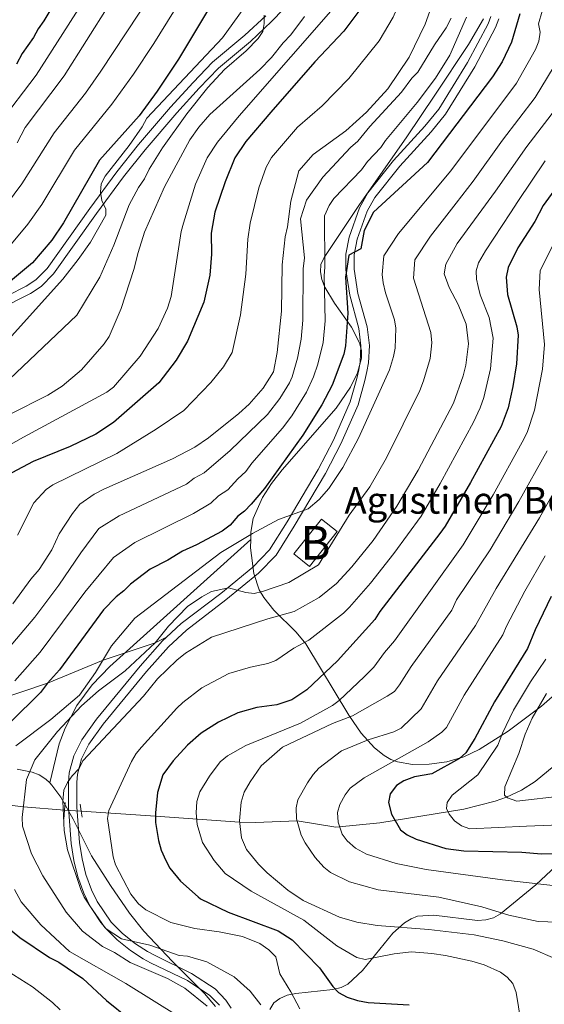
# Model space of a CAD drawing. Extents: x 606650 to 613492, y 785000 to 789737.
# Drawn here: x 607151 to 607308, y 787814 to 788109 of the extents above; entities that cross this region are included whole.
import ezdxf
from ezdxf.enums import TextEntityAlignment as Align

# ---------------------------------------------------------------- set-up
doc = ezdxf.new("R2010")
doc.units = 0
doc.header["$MEASUREMENT"] = 0
for name, pattern in [('DGN Style 2', [85.33712, 51.202272, -34.134848]), ('DGN Style 3', [119.471968, 85.33712, -34.134848]), ('DGN Style 5', [59.735984, 25.601136, -34.134848])]:
    doc.linetypes.add(name, pattern=pattern)
for name, color, linetype in [('Nivel 11', 7, 'Continuous'), ('Nivel 15', 7, 'Continuous'), ('Nivel 21', 7, 'Continuous'), ('Nivel 22', 7, 'Continuous'), ('Nivel 35', 7, 'Continuous'), ('Nivel 4', 7, 'Continuous'), ('Nivel 44', 7, 'Continuous'), ('Nivel 48', 7, 'Continuous'), ('Nivel 5', 7, 'Continuous'), ('Nivel 52', 7, 'Continuous'), ('Nivel 57', 7, 'Continuous')]:
    doc.layers.add(name, color=color, linetype=linetype)
doc.styles.add('Style-arial', font='arial.shx', dxfattribs={"bigfont": 'arialbig.shx'})
doc.styles.add('Style-arialn', font='arialn.shx', dxfattribs={"bigfont": 'arialnbig.shx'})

msp = doc.modelspace()

# ---------------------------------------------------------------- linework, layer by layer
at = {"layer": 'Nivel 11', "color": 142, "linetype": 'DGN Style 3', "lineweight": 13}
for points in [[(607169.6950000001, 787872.061, 182.205), (607191.848, 787870.5819999999, 175), (607216.946, 787868.8, 165), (607221.696, 787868.7409999999, 163.459), (607234.159, 787869.2039999999, 160), (607245.663, 787867.311, 155.407), (607258.7990000001, 787868.584, 151.415), (607283.952, 787872.736, 143.586), (607293.2820000001, 787875.125, 140.93), (607296.7, 787876.2860000001, 140), (607301.1359999999, 787878.331, 138.773), (607305.226, 787880.9610000001, 137.574), (607310.868, 787885.652, 135.777)], [(607164.6799999999, 787872.385, 185.274), (607152.4140000001, 787873.3670000001, 190), (607137.3729999999, 787875.29, 195)]]:
    msp.add_polyline3d(points, dxfattribs=at)
at = {"layer": 'Nivel 15', "color": 33, "linetype": 'Continuous', "lineweight": 0, "extrusion": (0.0756970304408904, -0.06005292886119006, 0.9953208554620081), "elevation": -1160.82879642061, "flags": 128}
msp.add_lwpolyline([(994685.7276032402, 13954.64753132034), (994698.9760898328, 13954.64753132034), (994698.9765836252, 13948.61389744363), (994685.7280970323, 13948.61389744375), (994685.7276032402, 13954.64753132034)], dxfattribs=at)
at = {"layer": 'Nivel 21', "color": 1, "linetype": 'DGN Style 2', "lineweight": 0, "extrusion": (-0.005404802239190424, -0.05638523417101361, 0.9983944578573317), "elevation": -47521.21805751145, "flags": 128}
msp.add_lwpolyline([(529217.5237234109, 840872.3704631901), (529217.5237234107, 840870.0401061359)], dxfattribs=at)
at = {"layer": 'Nivel 21', "color": 1, "linetype": 'DGN Style 2', "lineweight": 0, "extrusion": (-0.005333365452067784, -0.0558654466808034, 0.9984240617493696), "elevation": -47068.3124756238, "flags": 128}
msp.add_lwpolyline([(529540.3556382239, 840692.2526352578), (529540.3556382239, 840689.5441269968)], dxfattribs=at)
at = {"layer": 'Nivel 21', "color": 1, "linetype": 'DGN Style 2', "lineweight": 0, "elevation": 184.332, "flags": 128}
for points in [[(607169.355, 787874.213), (607169.6950000001, 787872.061)], [(607169.6950000001, 787872.061), (607169.969, 787870.3319999999)]]:
    msp.add_lwpolyline(points, dxfattribs=at)
at = {"layer": 'Nivel 21', "color": 19, "linetype": 'Continuous', "lineweight": 0}
for points in [[(607224.763, 788109.855, 239.194), (607218.5220000001, 788104.0290000001, 239.363), (607208.908, 788095.9920000001, 239.595), (607203.0490000001, 788089.916, 239.82), (607196.3559999999, 788082.469, 240.459), (607186.815, 788071.342, 242.252), (607180.267, 788063.1740000001, 243.562), (607172.196, 788052.2, 245.095), (607159.5, 788034.2690000001, 247.051), (607156.1499999999, 788030.9010000001, 247.549), (607153.2180000001, 788028.9850000001, 247.97), (607142.1880000001, 788023.459, 249.603)], [(607214.435, 787813.2479999999, 188.585), (607212.8910000001, 787815.6440000001, 188.444), (607209.659, 787818.973, 188.194), (607202.6359999999, 787823.6170000001, 187.671), (607191.5260000001, 787829.0349999999, 185.347), (607189.408, 787830.1670000001, 185.015), (607185.8489999999, 787832.4809999999, 184.889), (607182.0320000001, 787835.523, 184.889), (607178.6440000001, 787838.9369999999, 184.889), (607174.423, 787845.0630000001, 184.889), (607172.75, 787848.5719999999, 184.889), (607171.084, 787853.185, 184.889), (607169.9199999999, 787857.8840000001, 184.889), (607169.185, 787862.703, 184.889), (607168.3870000001, 787873.3049999999, 184.889), (607168.3489999999, 787880.7010000001, 184.889), (607168.5800000001, 787883.142, 184.949), (607169.774, 787887.774, 185.274), (607171.9720000001, 787892.1130000001, 185.6), (607176.247, 787898.1059999999, 185.911), (607189.152, 787913.8430000001, 186.567), (607195.7420000001, 787921.227, 186.874), (607201.0989999999, 787926.23, 187.463), (607212.8929999999, 787935.2339999999, 189.512), (607222.5660000001, 787943.2, 191.262), (607227.9010000001, 787948.618, 192.344), (607233.2550000001, 787957.253, 193.928), (607242.594, 787973.007, 195.266), (607247.243, 787981.9040000001, 196.105), (607252.335, 787993.557, 197.277), (607254.4070000001, 788000.8030000001, 198.439), (607254.993, 788003.5449999999, 198.777), (607255.4169999999, 788006.125, 198.722), (607255.71, 788011.2779999999, 198.4), (607255.0349999999, 788016.8740000001, 199.467), (607252.3130000001, 788026.8360000001, 199.823), (607251.139, 788034.104, 199.796), (607251.1669999999, 788038.3559999999, 199.883), (607252.0830000001, 788043.0279999999, 200.152), (607255.0800000001, 788051.3829999999, 201.02), (607257.378, 788055.52, 201.601), (607264.825, 788064.908, 201.956), (607274.217, 788075.182, 201.928), (607278.47, 788080.453, 201.98), (607287.1980000001, 788094.6070000001, 202.328), (607293.4299999999, 788106.3700000001, 202.328), (607294.3929999999, 788108.9180000001, 202.469)]]:
    msp.add_polyline3d(points, dxfattribs=at)
at = {"layer": 'Nivel 21', "color": 19, "linetype": 'DGN Style 3', "lineweight": 0}
for points in [[(607230.0460000001, 788111.8049999999, 239.09), (607226.5260000001, 788108.0800000001, 239.194), (607220.1769999999, 788102.1540000001, 239.363), (607210.615, 788094.159, 239.595), (607204.878, 788088.213, 239.82), (607198.2350000001, 788080.8200000001, 240.459), (607188.74, 788069.747, 242.252), (607182.25, 788061.6510000001, 243.562), (607174.223, 788050.737, 245.095), (607161.419, 788032.6540000001, 247.051), (607157.737, 788028.952, 247.549), (607154.4650000001, 788026.814, 247.97), (607143.3430000001, 788021.2420000001, 249.603)], [(607195.1410000001, 787924.0860000001, 187.001), (607199.4839999999, 787928.1410000001, 187.463), (607211.3400000001, 787937.193, 189.512), (607220.8770000001, 787945.047, 191.262), (607225.9240000001, 787950.173, 192.344), (607231.118, 787958.55, 193.928), (607240.409, 787974.2239999999, 195.266), (607244.9880000001, 787982.9850000001, 196.105), (607249.9780000001, 787994.4040000001, 197.277), (607251.98, 788001.408, 198.439), (607252.5360000001, 788004.01, 198.777), (607252.9280000001, 788006.3999999999, 198.722), (607253.2010000001, 788011.199, 198.4), (607252.575, 788016.3929999999, 199.467), (607249.8659999999, 788026.3049999999, 199.823), (607248.638, 788033.9110000001, 199.796), (607248.6680000001, 788038.6070000001, 199.883), (607249.666, 788043.6950000001, 200.152), (607252.7949999999, 788052.4180000001, 201.02), (607255.2930000001, 788056.913, 201.601), (607262.9199999999, 788066.531, 201.956), (607272.3200000001, 788076.811, 201.928), (607276.425, 788081.8999999999, 201.98), (607285.027, 788095.8500000001, 202.328), (607291.1470000001, 788107.4010000001, 202.328), (607291.9720000001, 788109.585, 202.469)], [(607011.7, 787897.2760000001, 238.488), (607023.702, 787896.1640000001, 235), (607039.5930000001, 787892.47, 230), (607057.568, 787889.5050000001, 225), (607070.9569999999, 787887.4410000001, 220), (607086.5009999999, 787888.9809999999, 218.543), (607103.04, 787894.557, 215), (607119.5220000001, 787897.2579999999, 210), (607143.659, 787905.003, 205), (607159.564, 787910.3430000001, 200), (607176.183, 787917.273, 195), (607191.7069999999, 787922.425, 190), (607195.1410000001, 787924.0860000001, 187.001)], [(607210.9240000001, 787814.081, 188.444), (607208.054, 787817.038, 188.194), (607201.3929999999, 787821.442, 187.671), (607190.389, 787826.808, 185.347), (607188.135, 787828.0120000001, 185.015), (607184.3859999999, 787830.45, 184.889), (607180.3589999999, 787833.658, 184.889), (607176.713, 787837.334, 184.889), (607172.2520000001, 787843.808, 184.889), (607170.4410000001, 787847.6070000001, 184.889), (607168.689, 787852.4580000001, 184.889), (607167.4650000001, 787857.3929999999, 184.889), (607166.7, 787862.4199999999, 184.889), (607165.888, 787873.2039999999, 184.889), (607165.848, 787880.8119999999, 184.889), (607166.1089999999, 787883.575, 184.949), (607167.4210000001, 787888.6610000001, 185.274), (607169.827, 787893.412, 185.6), (607174.26, 787899.6270000001, 185.911), (607187.253, 787915.4680000001, 186.567), (607193.953, 787922.976, 186.874), (607195.1410000001, 787924.0860000001, 187.001)]]:
    msp.add_polyline3d(points, dxfattribs=at)
at = {"layer": 'Nivel 22', "color": 142, "linetype": 'DGN Style 5', "lineweight": 0, "extrusion": (0.520104578241945, -0.03360197075780463, 0.8534413484551591), "elevation": 289473.1854655474, "flags": 128}
msp.add_lwpolyline([(825378.2229085048, -473653.820903382), (825378.2229085048, -473659.7093634524)], dxfattribs=at)
at = {"layer": 'Nivel 35', "color": 92, "linetype": 'DGN Style 3', "lineweight": 0}
for points in [[(607289.8030000001, 788108.9439999999, 208.715), (607285.3300000001, 788101.2620000001, 207.52), (607275.2490000001, 788086.085, 204.975), (607266.889, 788073.6910000001, 203.604), (607259.74, 788063.3929999999, 203.075), (607252.587, 788053.0889999999, 202.948), (607242.199, 788037.5760000001, 203.197), (607241.2679999999, 788035.453, 203.346), (607241.0800000001, 788033.256, 203.672), (607241.5120000001, 788030.996, 204.137), (607242.4439999999, 788028.685, 204.706), (607245.3230000001, 788023.9569999999, 206.009), (607250.358, 788016.7720000001, 207.839), (607252.7790000001, 788012.057, 208.554), (607253.3459999999, 788009.756, 208.653), (607253.3230000001, 788007.517, 208.531), (607252.131, 788003.135, 208.015), (607250.101, 787998.844, 207.448), (607245.8489999999, 787992.5430000001, 206.514), (607229.6939999999, 787974.1130000001, 203.245), (607226.486, 787970.0109999999, 202.454), (607223.781, 787965.872, 201.648), (607221.0320000001, 787959.56, 200.424), (607220.327, 787955.453, 199.641), (607220.2949999999, 787953.2760000001, 199.292)], [(607220.2949999999, 787953.2760000001, 199.292), (607178.1950000001, 787915.2990000001, 201.079), (607172.9240000001, 787909.855, 201.22), (607168.396, 787903.675, 201.22), (607164.838, 787896.925, 201.149), (607163.1170000001, 787892.19, 201.096), (607160.246, 787880.5530000001, 201.007)], [(607220.2949999999, 787953.2760000001, 199.292), (607220.26, 787950.764, 198.911), (607221.199, 787943.1270000001, 197.83), (607222.851, 787938.287, 196.816), (607224.1780000001, 787935.952, 196.085), (607227.23, 787932.182, 194.463), (607233.879, 787925.5830000001, 190.837), (607236.74, 787922.064, 189.04), (607249.6030000001, 787900.7749999999, 180.084), (607250.8389999999, 787898.8870000001, 179.021), (607253.315, 787895.429, 176.063), (607257.223, 787891.0660000001, 170.864), (607260.1030000001, 787888.7320000001, 167.915), (607262.1370000001, 787887.578, 166.51), (607264.075, 787886.878, 165.426), (607268.564, 787886.095, 163.393), (607273.588, 787886.1030000001, 161.54), (607278.811, 787886.8640000001, 159.869), (607283.896, 787888.337, 158.38), (607288.5079999999, 787890.483, 157.075), (607297.149, 787896.0120000001, 155.202), (607307.0719999999, 787903.432, 153.841), (607312.716, 787908.3260000001, 152.835)], [(607160.246, 787880.5530000001, 201.007), (607159.1130000001, 787881.6499999999, 201.572), (607157.1499999999, 787882.9140000001, 202.605), (607155.05, 787883.787, 203.728), (607150.565, 787884.692, 206.047)], [(607209.7409999999, 787813.76, 196.277), (607206.503, 787817.591, 196.248), (607196.9110000001, 787827.118, 196.412), (607188.3740000001, 787836.19, 197.368), (607184.084, 787841.615, 197.599), (607178.4510000001, 787849.8900000001, 197.484), (607172.754, 787858.746, 197.536), (607167.256, 787869.7450000001, 198.224), (607163.6159999999, 787876.27, 199.464), (607160.906, 787879.915, 200.679), (607160.246, 787880.5530000001, 201.007)], [(607316.25, 787860.273, 163.743), (607305.3840000001, 787850.111, 165.763), (607294.845, 787841.402, 167.611)], [(607294.845, 787841.402, 167.611), (607292.7690000001, 787840.213, 167.999), (607290.487, 787839.588, 168.406), (607288.0430000001, 787839.409, 168.834), (607274.9410000001, 787841.051, 171.282), (607270.1130000001, 787840.682, 172.413), (607268.196, 787839.932, 172.944), (607266.2180000001, 787838.7050000001, 173.631), (607262.7080000001, 787835.6200000001, 175.394), (607253.709, 787824.487, 181.621), (607249.288, 787820.442, 183.611), (607247.246, 787819.4299999999, 184.148), (607244.824, 787818.7960000001, 184.68), (607233.7110000001, 787817.6170000001, 186.786), (607231.169, 787817.057, 187.312), (607228.9569999999, 787816.149, 187.839), (607227.1950000001, 787814.7720000001, 188.368), (607226.0020000001, 787812.8060000001, 188.902)]]:
    msp.add_polyline3d(points, dxfattribs=at)
at = {"layer": 'Nivel 4', "color": 25, "linetype": 'Continuous', "lineweight": 30, "flags": 128}
for points, elevation in [([(607163.656, 788117.1200000001), (607158.5460000001, 788108.3030000001), (607156.834, 788105.946), (607155.4169999999, 788103.3030000001), (607151.9920000001, 788098.5900000001), (607150.2930000001, 788095.3600000001)], 275), ([(607209.784, 788115.3770000001), (607198.7110000001, 788096.896), (607192.3, 788087.331), (607186.95, 788079.967), (607175.1340000001, 788066.6780000001), (607164.361, 788047.9469999999), (607160.929, 788042.794), (607155.0930000001, 788036.0190000001), (607141.7890000001, 788024.8970000001)], 250), ([(607254.0590000001, 788113.226), (607248.0619999999, 788105.2690000001), (607239.4610000001, 788096.108), (607226.288, 788081.0519999999), (607218.8470000001, 788072.199), (607215.5360000001, 788067.416), (607212.6200000001, 788060.1610000001), (607209.5530000001, 788051.0830000001), (607208.4880000001, 788044.842), (607208.578, 788038.5420000001), (607208.111, 788032.2609999999), (607206.264, 788024.1880000001), (607201.449, 788012.5959999999), (607197.986, 788006.919), (607192.841, 788000.142), (607179.3319999999, 787988.283), (607174.0719999999, 787984.814), (607166.331, 787981.095), (607155.3300000001, 787976.558), (607148.97, 787973.2579999999)], 225), ([(607300.648, 788110.413), (607298.139, 788101.9180000001), (607295.3300000001, 788096.058), (607292.5260000001, 788091.622), (607273.0530000001, 788066.013), (607256.9140000001, 788051.131), (607254.1429999999, 788045.618), (607253.2080000001, 788040.1710000001), (607249.5930000001, 788038.2660000001), (607248.551, 788031.685), (607249.2960000001, 788020.9040000001), (607248.5460000001, 788011.158), (607248.0519999999, 788008.7069999999), (607244.645, 787999.446), (607241.5290000001, 787993.5719999999), (607235.841, 787984.4550000001), (607224.429, 787968.551), (607220.422, 787963.8289999999), (607218.4140000001, 787961.7590000001), (607216.3970000001, 787960.2720000001), (607214.1059999999, 787957.6159999999), (607211.8030000001, 787955.8330000001), (607204.098, 787951.675), (607199.95, 787949.827), (607195.4809999999, 787947.078), (607190.2509999999, 787944.4210000001), (607184.3670000001, 787939.9780000001), (607182.3589999999, 787937.908), (607180.0560000001, 787936.125), (607176.325, 787932.2339999999), (607163.1980000001, 787914.3119999999), (607159.564, 787910.3430000001), (607157.4739999999, 787907.5249999999), (607148.577, 787898.6510000001)], 200), ([(607310.7930000001, 788057.503), (607307.655, 788053.085), (607305.104, 788048.3859999999), (607300.0079999999, 788040.425), (607297.156, 788034.5730000001), (607296.618, 788031.652), (607296.9199999999, 788026.544), (607299.7550000001, 788016.842), (607300.1410000001, 788014.3559999999), (607299.632, 788005.77), (607298.568, 787999.0530000001), (607297.209, 787992.6229999999), (607295.1170000001, 787987.1000000001), (607285.8929999999, 787970.3119999999), (607278.3659999999, 787957.2920000001), (607276.7649999999, 787955.058), (607258.801, 787931.7390000001), (607257.3800000001, 787929.3870000001), (607246.206, 787916.9820000001), (607237.014, 787908.3940000001), (607232.5120000001, 787905.3500000001), (607228.051, 787903.889), (607222.1059999999, 787903.0700000001), (607216.385, 787901.486), (607210.6510000001, 787898.673), (607205.4569999999, 787895.3900000001), (607201.432, 787891.8330000001), (607197.1340000001, 787887.1070000001), (607193.993, 787882.986), (607192.4680000001, 787877.645)], 175), ([(607310.03, 787936.25), (607305.19, 787926.294), (607302.9439999999, 787920.7250000001), (607293.125, 787904.7690000001), (607287.236, 787893.774), (607284.48, 787889.565), (607282.6780000001, 787887.8160000001), (607274.378, 787883.2949999999), (607269.149, 787882.342), (607265.963, 787881.128), (607263.851, 787879.8019999999), (607261.942, 787877.28), (607261.3999999999, 787874.6499999999)], 150), ([(607192.4680000001, 787877.645), (607191.8330000001, 787871.587), (607191.8770000001, 787868.6740000001), (607192.723, 787863.3189999999), (607193.5590000001, 787860.4680000001), (607194.962, 787857.3589999999), (607196.162, 787855.047), (607199.291, 787851.1440000001), (607204.547, 787846.5009999999), (607205.3319999999, 787845.8630000001), (607213.5490000001, 787841.909), (607228.4909999999, 787836.3090000001), (607232.7010000001, 787833.6059999999), (607240.8289999999, 787825.321), (607244.7660000001, 787819.658), (607246.514, 787817.8740000001), (607249.061, 787816.5079999999), (607252.148, 787815.467), (607255.3260000001, 787814.8659999999), (607267.5719999999, 787814.1769999999)], 175), ([(607261.3999999999, 787874.6499999999), (607262.3260000001, 787871.1680000001), (607265.0179999999, 787866.548), (607267.0079999999, 787865.033), (607269.7220000001, 787863.706), (607278.504, 787860.925), (607283.919, 787860.1939999999), (607301.244, 787859.8130000001), (607307.078, 787859.3189999999), (607335.038, 787859.7420000001)], 150), ([(607146.733, 787838.1529999999), (607151.2990000001, 787834.31), (607160.162, 787828.385), (607162.976, 787826.9720000001)], 200), ([(607162.976, 787826.9720000001), (607170.129, 787822.068), (607177.22, 787815.4750000001), (607183.8659999999, 787810.169)], 200)]:
    msp.add_lwpolyline(points, dxfattribs=dict(at, elevation=elevation))
at = {"layer": 'Nivel 5', "color": 25, "linetype": 'Continuous', "lineweight": 0, "flags": 128}
for points, elevation in [([(607269.1529999999, 788127.307), (607267.388, 788120.0279999999), (607262.7960000001, 788109.4369999999), (607258.6200000001, 788102.325), (607249.598, 788091.075), (607241.6070000001, 788082.926), (607234.2749999999, 788076.5700000001), (607226.497, 788067.4750000001), (607224.8870000001, 788064.6130000001), (607222.744, 788058.3530000001), (607220.115, 788047.7990000001), (607219.3999999999, 788043.078), (607218.858, 788032.584), (607217.264, 788020.479), (607214.75, 788009.175), (607212.115, 788004.923), (607208.338, 788000.216), (607200.267, 787991.8970000001), (607192.0630000001, 787986.2779999999), (607180.263, 787979.0150000001), (607161.199, 787969.6499999999), (607159.1470000001, 787968.229), (607155.5430000001, 787964.2280000001), (607150.642, 787954.54)], 220), ([(607194.521, 788122.196), (607175.5009999999, 788093.2280000001), (607170.905, 788086.648), (607161.5519999999, 788074.8130000001), (607151.9410000001, 788059.5689999999), (607142.6570000001, 788047.2409999999)], 260), ([(607145.0220000001, 788077.5660000001), (607156.2390000001, 788092.0719999999), (607176.0590000001, 788123.1440000001)], 270), ([(607203.0730000001, 788120.611), (607191.344, 788101.551), (607185.283, 788092.361), (607178.854, 788083.3570000001), (607167.648, 788069.706), (607157.871, 788053.402), (607153.7110000001, 788047.5179999999), (607148.875, 788041.6300000001)], 255), ([(607276.0930000001, 788117.6810000001), (607272.338, 788107.3200000001), (607267.5730000001, 788097.5020000001), (607261.2479999999, 788087.96), (607254.882, 788080.966), (607248.693, 788075.389), (607238.9680000001, 788068.3230000001), (607234.6710000001, 788063.524), (607232.26, 788054.3840000001), (607231.283, 788046.7220000001), (607230.5989999999, 788043.798), (607229.6340000001, 788035.408), (607229.479, 788021.568), (607228.21, 788009.1680000001), (607227.0719999999, 788003.399), (607224.0009999999, 787998.544), (607219.781, 787993.773), (607216.74, 787990.996), (607207.6939999999, 787983.6529999999), (607203.5660000001, 787980.875), (607196.923, 787977.3630000001), (607176.3899999999, 787968.327), (607173.5, 787966.8260000001), (607169.288, 787963.895), (607167.014, 787961.0660000001), (607163.118, 787955.0160000001), (607160.8759999999, 787950.2509999999), (607157.088, 787944.365), (607154.584, 787941.4140000001), (607149.233, 787934.05)], 215), ([(607219.8400000001, 788114.264), (607211.8829999999, 788103.189), (607189.304, 788079.1769999999), (607187.8870000001, 788076.6070000001), (607183.9650000001, 788071.085), (607176.821, 788061.8729999999), (607175.615, 788059.605), (607175.436, 788057.118), (607175.8389999999, 788054.575), (607176.97, 788052.0430000001), (607176.997, 788050.223), (607172.385, 788042.142), (607168.7760000001, 788037.0120000001), (607164.1769999999, 788031.0930000001), (607139.8230000001, 788004.142)], 245), ([(607145.6000000001, 787980.031), (607152.419, 787983.852), (607177.341, 787997.338), (607179.301, 787998.831), (607187.2180000001, 788008.092), (607192.646, 788016.3970000001), (607195.4750000001, 788022.463), (607196.5419999999, 788025.885), (607199.5560000001, 788045.378), (607200.199, 788047.7930000001), (607203.835, 788059.4480000001), (607207.2350000001, 788067.344), (607210.362, 788072.0260000001), (607216.8770000001, 788079.871), (607247.658, 788115.2949999999)], 230), ([(607177.952, 788112.9739999999), (607164.5449999999, 788091.858), (607152.953, 788076.4299999999), (607150.49, 788071.8589999999)], 265), ([(607144.0220000001, 787997.379), (607168.3189999999, 788020.3219999999), (607175.183, 788031.716), (607179.409, 788041.2479999999), (607183.96, 788053.334), (607186.7949999999, 788058.4750000001), (607188.577, 788061.051), (607189.9890000001, 788063.986), (607193.9780000001, 788070.354), (607201.169, 788080.567), (607207.4680000001, 788088.355), (607212.4240000001, 788093.787), (607218.95, 788099.3829999999), (607222.5360000001, 788103.078), (607223.913, 788105.162), (607224.29, 788107.4750000001), (607224.2509999999, 788110.023)], 240), ([(607307.3400000001, 788111.2039999999), (607306.2069999999, 788107.368), (607306.676, 788104.9029999999), (607306.277, 788102.206), (607305.3670000001, 788099.7380000001), (607299.656, 788089.6410000001), (607280.0590000001, 788063.439), (607264.375, 788044.7420000001), (607260.05, 788038.0819999999), (607259.551, 788032.5390000001), (607259.804, 788030.054), (607260.5079999999, 788027.0190000001), (607263.253, 788018.9029999999), (607263.592, 788016.422), (607263.381, 788010.4569999999)], 195), ([(607280.0959999999, 788109.1499999999), (607278.6840000001, 788106.216), (607275.185, 788101.1710000001), (607270.145, 788092.977), (607268.3970000001, 788091.1880000001), (607265.3360000001, 788086.9950000001), (607255.824, 788076.7380000001), (607252.25, 788072.314), (607250.0930000001, 788070.46), (607241.851, 788061.5959999999), (607236.9180000001, 788054.713), (607235.121, 788049.1130000001), (607236.327, 788037.523), (607235.9450000001, 788034.2010000001), (607235.8500000001, 788018.8570000001), (607235.325, 788013.1229999999), (607234.2479999999, 788007.45), (607232.675, 788001.8670000001), (607231.8910000001, 788000.1229999999), (607228.9610000001, 787995.4720000001), (607225.2620000001, 787990.6599999999), (607214.1610000001, 787979.8570000001), (607206.369, 787973.2280000001), (607203.4140000001, 787971.666), (607201.149, 787969.79), (607181.01, 787960.358), (607174.94, 787956.534), (607169.531, 787949.3130000001), (607163.007, 787939.649), (607155.801, 787930.0830000001), (607144.801, 787917.092)], 210), ([(607148.22, 787990.615), (607159.6769999999, 787996.443), (607163.9410000001, 787999.088), (607169.7220000001, 788003.9680000001), (607176.5549999999, 788011.811), (607178.0279999999, 788013.959), (607181.6359999999, 788022.371), (607185.4180000001, 788034.0109999999), (607186.6270000001, 788039.0519999999), (607188.5730000001, 788045.199), (607194.487, 788058.69), (607202.139, 788072.7890000001), (607204.756, 788076.5560000001), (607208.048, 788080.281), (607223.0449999999, 788093.7409999999), (607226.53, 788097.338), (607229.959, 788101.7590000001), (607232.254, 788104.125), (607236.3859999999, 788109.6370000001)], 235), ([(607284.6980000001, 788109.368), (607279.771, 788098.0050000001), (607275.483, 788091.1880000001), (607270.017, 788083.912), (607260.4920000001, 788072.5860000001), (607259.1529999999, 788070.4720000001), (607255.1240000001, 788066.315), (607253.342, 788063.7390000001), (607245.0959999999, 788055.2380000001), (607243.7479999999, 788053.146), (607242.28, 788050.0020000001), (607242.4469999999, 788034.655), (607242.236, 788032.092)], 205), ([(607312.595, 788097.558), (607305.2309999999, 788085.398), (607295.521, 788072.6910000001), (607286.717, 788060.4070000001), (607281.632, 788053.8630000001), (607273.996, 788043.9709999999), (607269.3030000001, 788036.837), (607268.9110000001, 788031.3630000001), (607274.0460000001, 788015.169), (607274.406, 788012.0430000001), (607273.915, 788007.406), (607271.8859999999, 788000.7409999999), (607270.757, 787997.8740000001), (607260.834, 787977.744), (607255.8489999999, 787969.044), (607249.729, 787960.533), (607240.4979999999, 787945.7220000001), (607231.628, 787940.4580000001), (607223.771, 787937.797), (607221.2790000001, 787937.158), (607218.798, 787937.497), (607213.6059999999, 787938.8929999999)], 190), ([(607312.2550000001, 788083.1980000001), (607302.77, 788070.788), (607293.3759999999, 788057.3759999999), (607281.959, 788041.763), (607278.5560000001, 788035.5930000001), (607278.0179999999, 788032.672), (607279.5590000001, 788028.6100000001), (607282.1950000001, 788023.51), (607284.655, 788017.6240000001), (607285.325, 788011.807), (607284.5490000001, 788005.3870000001), (607283.723, 788002.1699999999), (607280.8119999999, 787994.0050000001), (607270.335, 787973.9979999999), (607263.936, 787963.2760000001), (607256.818, 787953.013), (607250.521, 787945.165), (607245.869, 787940.1030000001), (607240.7350000001, 787935.9720000001), (607233.2239999999, 787931.7790000001), (607225.3910000001, 787929.622), (607208.578, 787924.1229999999), (607200.784, 787919.344), (607198.1939999999, 787917.2660000001), (607192.3929999999, 787911.662), (607188.291, 787906.469), (607170.1000000001, 787887.1259999999)], 185), ([(607308.202, 788066.497), (607300.034, 788054.344), (607297.8740000001, 788050.8970000001), (607290.3800000001, 788039.5549999999), (607288.341, 788035.9380000001), (607287.587, 788033.622), (607287.6599999999, 788031.142), (607288.162, 788028.8829999999), (607288.811, 788026.4680000001), (607291.4880000001, 788019.6840000001), (607292.73, 788013.514), (607291.8940000001, 788004.3430000001), (607289.8530000001, 787995.781), (607288.791, 787992.6840000001), (607286.7820000001, 787988.3489999999), (607276.862, 787969.99), (607271.1510000001, 787960.284), (607262.977, 787949.084), (607256.014, 787940.209), (607249.8130000001, 787933.0320000001), (607247.99, 787931.321), (607237.5959999999, 787923.1950000001), (607233.19, 787920.8289999999), (607227.763, 787917.0970000001), (607225.423, 787916.2209999999), (607220.1840000001, 787915.1799999999), (607213.7590000001, 787913.2220000001), (607205.717, 787909.0079999999), (607200.027, 787904.591), (607198.2420000001, 787902.8389999999), (607187.672, 787891.24), (607186.047, 787889.338), (607184.645, 787886.949), (607177.9480000001, 787872.281), (607177.5149999999, 787869.8800000001), (607179.2490000001, 787858.463), (607179.9480000001, 787856.06), (607184.517, 787847.254)], 180), ([(607314.5179999999, 788049.1159999999), (607306.6799999999, 788033.6939999999), (607306.466, 788027.9850000001), (607308.051, 788011.611), (607307.416, 788004.233), (607305.04, 787991.9809999999), (607302.8, 787985.2409999999), (607301.372, 787982.3500000001), (607292.646, 787966.621), (607283.6969999999, 787951.6810000001), (607263.189, 787922.977), (607260.2760000001, 787919.564), (607257.0619999999, 787915.112), (607254.1780000001, 787912.253), (607246.7110000001, 787905.148), (607244.733, 787903.635), (607235.1599999999, 787898.4180000001)], 170), ([(607242.236, 788032.092), (607242.477, 788018.6340000001), (607241.935, 788012.1400000001), (607240.2860000001, 788005.7320000001), (607239.0050000001, 788001.869), (607236.9780000001, 787997.2930000001), (607232.5619999999, 787990.301), (607229.8090000001, 787986.551), (607220.628, 787976.0619999999), (607218.8500000001, 787973.585), (607216.396, 787971.3870000001), (607213.4639999999, 787968.131), (607210.646, 787966.3600000001), (607208.378, 787964.1980000001), (607203.166, 787961.04), (607185.6300000001, 787952.389), (607179.3400000001, 787947.95), (607170.7239999999, 787937.538), (607157.4380000001, 787919.642), (607149.8459999999, 787911.006)], 205), ([(607263.381, 788010.4569999999), (607262.9580000001, 788007.9950000001), (607261.73, 788004.023), (607252.5179999999, 787983.5989999999), (607247.7620000001, 787974.8130000001), (607243.5970000001, 787968.514), (607240.726, 787965.2420000001), (607237.3899999999, 787962.446), (607228.615, 787959.2409999999), (607220.8119999999, 787955.044), (607211.3700000001, 787949.425), (607185.6570000001, 787929.753), (607178.7320000001, 787921.534), (607173.9550000001, 787913.55), (607169.105, 787906.7760000001), (607160.6240000001, 787899.4750000001), (607150.1070000001, 787891.631)], 195), ([(607308.835, 787979.7930000001), (607300.3840000001, 787964.638), (607291.808, 787950.229), (607281.727, 787935.2339999999), (607280.304, 787932.1540000001), (607268.193, 787915.314), (607264.7579999999, 787909.8459999999), (607263.203, 787907.8870000001), (607261.054, 787906.425), (607250.6540000001, 787900.5860000001), (607244.717, 787898.3119999999), (607229.8119999999, 787891.2), (607223.433, 787885.628), (607220.088, 787880.8929999999), (607218.3289999999, 787877.811), (607217.425, 787874.811), (607216.899, 787869.1950000001), (607217.5120000001, 787864.1159999999), (607219.068, 787860.6340000001), (607222.6200000001, 787856.2849999999), (607225.158, 787853.7080000001), (607231.3970000001, 787848.4750000001), (607235.986, 787845.4410000001), (607246.828, 787840.4550000001), (607251.9269999999, 787838.952), (607258.0120000001, 787837.9180000001), (607273.47, 787836.6950000001), (607287.04, 787835.152), (607295.615, 787833.385), (607304.6300000001, 787830.8700000001), (607311.092, 787828.0260000001)], 165), ([(607316.3130000001, 787977.23), (607306.477, 787959.78), (607293.558, 787938.6950000001), (607287.413, 787927.6340000001), (607276.1100000001, 787911.064), (607271.219, 787902.712), (607265.1880000001, 787896.939), (607262.9809999999, 787895.8160000001), (607255.3360000001, 787893.44), (607247.375, 787890.115), (607240.608, 787884.915), (607238.8929999999, 787883.0930000001), (607237.243, 787880.6000000001), (607234.341, 787875.4979999999), (607233.8130000001, 787873.0490000001), (607233.99, 787869.811), (607235.344, 787864.9550000001), (607236.568, 787862.682), (607239.544, 787858.243), (607242.074, 787855.368), (607244.1370000001, 787853.797), (607249.8030000001, 787850.943), (607258.2949999999, 787848.6059999999), (607276.416, 787846.3530000001), (607289.3470000001, 787843.513), (607297.351, 787841.0549999999), (607306.119, 787839.149), (607320.693, 787838.6410000001)], 160), ([(607308.246, 787948.375), (607302.1270000001, 787937.845), (607296.6200000001, 787927.4180000001), (607295.5719999999, 787924.818), (607284.027, 787906.814), (607278.726, 787897.152), (607277.3859999999, 787895.6710000001), (607273.26, 787892.8640000001), (607254.1950000001, 787882.087), (607250.0179999999, 787878.9650000001), (607248.466, 787877.0079999999), (607246.8870000001, 787874.111), (607246.2339999999, 787871.6880000001), (607246.385, 787868.844), (607247.604, 787865.237), (607249.095, 787863.2320000001), (607251.6000000001, 787861.0730000001), (607254.8319999999, 787859.2280000001), (607263.76, 787856.45), (607272.672, 787854.6910000001), (607295.443, 787851.54), (607313.973, 787849.49)], 155), ([(607213.6059999999, 787938.8929999999), (607208.5989999999, 787937.706), (607205.7080000001, 787936.206), (607201.3829999999, 787933.227), (607195.771, 787927.432), (607191.7069999999, 787922.425), (607182.7380000001, 787914.0090000001), (607174.817, 787908.0630000001), (607169.7860000001, 787903.6170000001), (607162.6200000001, 787895.861), (607155.797, 787887.4610000001), (607153.369, 787881.5190000001), (607152.0390000001, 787870.163), (607152.122, 787867.663), (607154.798, 787859.328), (607158.2080000001, 787852.7790000001), (607165.158, 787841.929), (607170.077, 787836.253), (607175.9739999999, 787831.608), (607179.642, 787829.8430000001), (607184.2890000001, 787826.8570000001), (607195.4180000001, 787822.071), (607200.5590000001, 787819.2350000001), (607207.29, 787813.791)], 190), ([(607308.388, 787917.5420000001), (607303.791, 787910.79), (607298.7180000001, 787902.3319999999), (607295.4539999999, 787895.453), (607294.0889999999, 787891.8019999999), (607288.1359999999, 787882.916), (607280.476, 787876.8840000001), (607278.908, 787874.675), (607278.788, 787872.925), (607279.5430000001, 787871.189), (607281.176, 787869.1740000001), (607283.1910000001, 787867.7039999999), (607285.7649999999, 787866.78), (607302.6510000001, 787867.5860000001), (607327.3800000001, 787868.646)], 145), ([(607308.5700000001, 787907.244), (607304.3119999999, 787899.896), (607302.2609999999, 787895.0789999999), (607300.3929999999, 787889.3489999999), (607296.1740000001, 787879.381), (607296.0660000001, 787876.9029999999), (607296.953, 787876.0420000001), (607299.7350000001, 787875.065), (607313.548, 787876.73)], 140), ([(607235.1599999999, 787898.4180000001), (607218.801, 787891.7620000001), (607213.352, 787888.646), (607211.155, 787886.8389999999), (607207.9909999999, 787882.591), (607205.094, 787877.8829999999), (607204.2339999999, 787875.0090000001), (607203.9569999999, 787871.581), (607204.301, 787868.091), (607205.8389999999, 787862.7250000001), (607209.412, 787857.3929999999), (607212.69, 787853.4909999999), (607220.372, 787848.1510000001), (607236.101, 787839.5360000001), (607245.959, 787831.825), (607251.952, 787828.318), (607254.436, 787827.773), (607263.1499999999, 787829.507), (607268.26, 787830.0349999999), (607274.3740000001, 787829.558), (607278.452, 787829.01), (607286.2720000001, 787827.284), (607290.0020000001, 787826.1259999999), (607294.841, 787824.014), (607296.9040000001, 787822.443), (607298.533, 787820.5490000001), (607299.6030000001, 787817.9480000001), (607301.5290000001, 787805.6170000001)], 170), ([(607170.1000000001, 787887.1259999999), (607169.0320000001, 787884.862), (607166.963, 787882.709), (607165.537, 787880.648), (607164.496, 787878.3700000001), (607164.165, 787875.092), (607164.588, 787866.3589999999), (607165.55, 787860.547), (607169.517, 787848.663), (607170.534, 787846.378), (607175.4920000001, 787838.848), (607177.1259999999, 787836.9550000001), (607181.683, 787833.9890000001), (607190.1610000001, 787832.078), (607198.9469999999, 787829.007), (607201.439, 787828.7890000001), (607207.1329999999, 787827.091), (607215.358, 787822.5549999999), (607220.085, 787818.256), (607223.348, 787814.2320000001)], 185), ([(607149.723, 787848.703), (607151.685, 787845.044), (607157.6159999999, 787838.142), (607166.186, 787830.1140000001), (607182.962, 787820.6059999999), (607199.1170000001, 787810.531)], 195), ([(607184.517, 787847.254), (607186.7450000001, 787844.3740000001), (607188.9569999999, 787842.587), (607196.406, 787838.7860000001), (607203.608, 787836.9820000001), (607210.906, 787836), (607217.845, 787834.649), (607223.0530000001, 787832.574), (607225.659, 787830.6270000001), (607227.7690000001, 787828.608), (607228.9380000001, 787823.5279999999), (607232.298, 787818.1159999999), (607234.9850000001, 787813.0290000001)], 180), ([(607145.665, 787825.612), (607155.0889999999, 787819.588), (607161.121, 787814.9210000001), (607163.3389999999, 787812.77)], 205)]:
    msp.add_lwpolyline(points, dxfattribs=dict(at, elevation=elevation))
at = {"layer": 'Nivel 52', "color": 1, "linetype": 'Continuous', "lineweight": 13}
msp.add_3dface([(607233.172, 787948.9920000001, 192.971), (607237.8770000001, 787945.26, 192.388), (607246.111, 787955.639, 192.388), (607241.406, 787959.371, 192.971)], dxfattribs=at)
at = {"layer": 'Nivel 57', "color": 92, "linetype": 'DGN Style 3', "lineweight": 0}
for points in [[(607150.565, 787884.692, 206.047), (607155.05, 787883.787, 203.728), (607157.1499999999, 787882.9140000001, 202.605), (607159.1130000001, 787881.6499999999, 201.572), (607160.246, 787880.5530000001, 201.007), (607163.1170000001, 787892.19, 201.096), (607164.838, 787896.925, 201.149), (607168.396, 787903.675, 201.22), (607172.9240000001, 787909.855, 201.22), (607178.1950000001, 787915.2990000001, 201.079), (607220.2949999999, 787953.2760000001, 199.292), (607220.327, 787955.453, 199.641), (607221.0320000001, 787959.56, 200.424), (607223.781, 787965.872, 201.648), (607226.486, 787970.0109999999, 202.454), (607229.6939999999, 787974.1130000001, 203.245), (607245.8489999999, 787992.5430000001, 206.514), (607250.101, 787998.844, 207.448), (607252.131, 788003.135, 208.015), (607253.3230000001, 788007.517, 208.531), (607253.3459999999, 788009.756, 208.653), (607252.7790000001, 788012.057, 208.554), (607250.358, 788016.7720000001, 207.839), (607245.3230000001, 788023.9569999999, 206.009), (607242.4439999999, 788028.685, 204.706), (607241.5120000001, 788030.996, 204.137), (607241.0800000001, 788033.256, 203.672), (607241.2679999999, 788035.453, 203.346), (607242.199, 788037.5760000001, 203.197), (607252.587, 788053.0889999999, 202.948), (607259.74, 788063.3929999999, 203.075), (607266.889, 788073.6910000001, 203.604), (607275.2490000001, 788086.085, 204.975), (607285.3300000001, 788101.2620000001, 207.52), (607289.8030000001, 788108.9439999999, 208.715)], [(607312.716, 787908.3260000001, 152.835), (607307.0719999999, 787903.432, 153.841), (607297.149, 787896.0120000001, 155.202), (607288.5079999999, 787890.483, 157.075), (607283.896, 787888.337, 158.38), (607278.811, 787886.8640000001, 159.869), (607273.588, 787886.1030000001, 161.54), (607268.564, 787886.095, 163.393), (607264.075, 787886.878, 165.426), (607262.1370000001, 787887.578, 166.51), (607260.1030000001, 787888.7320000001, 167.915), (607257.223, 787891.0660000001, 170.864), (607253.315, 787895.429, 176.063), (607250.8389999999, 787898.8870000001, 179.021), (607249.6030000001, 787900.7749999999, 180.084), (607236.74, 787922.064, 189.04), (607233.879, 787925.5830000001, 190.837), (607227.23, 787932.182, 194.463), (607224.1780000001, 787935.952, 196.085), (607222.851, 787938.287, 196.816), (607221.199, 787943.1270000001, 197.83), (607220.26, 787950.764, 198.911), (607220.2949999999, 787953.2760000001, 199.292), (607178.1950000001, 787915.2990000001, 201.079), (607172.9240000001, 787909.855, 201.22), (607168.396, 787903.675, 201.22), (607164.838, 787896.925, 201.149), (607163.1170000001, 787892.19, 201.096), (607160.246, 787880.5530000001, 201.007), (607160.906, 787879.915, 200.679), (607163.6159999999, 787876.27, 199.464), (607167.256, 787869.7450000001, 198.224), (607172.754, 787858.746, 197.536), (607178.4510000001, 787849.8900000001, 197.484), (607184.084, 787841.615, 197.599), (607188.3740000001, 787836.19, 197.368), (607196.9110000001, 787827.118, 196.412), (607206.503, 787817.591, 196.248), (607209.7409999999, 787813.76, 196.277)], [(607226.0020000001, 787812.8060000001, 188.902), (607227.1950000001, 787814.7720000001, 188.368), (607228.9569999999, 787816.149, 187.839), (607231.169, 787817.057, 187.312), (607233.7110000001, 787817.6170000001, 186.786), (607244.824, 787818.7960000001, 184.68), (607247.246, 787819.4299999999, 184.148), (607249.288, 787820.442, 183.611), (607253.709, 787824.487, 181.621), (607262.7080000001, 787835.6200000001, 175.394), (607266.2180000001, 787838.7050000001, 173.631), (607268.196, 787839.932, 172.944), (607270.1130000001, 787840.682, 172.413), (607274.9410000001, 787841.051, 171.282), (607288.0430000001, 787839.409, 168.834), (607290.487, 787839.588, 168.406), (607292.7690000001, 787840.213, 167.999), (607294.845, 787841.402, 167.611), (607305.3840000001, 787850.111, 165.763), (607316.25, 787860.273, 163.743)]]:
    msp.add_polyline3d(points, dxfattribs=at)

# ---------------------------------------------------------------- texts
at = {"layer": 'Nivel 44', "color": 19, "linetype": 'Continuous', "lineweight": 0, "style": 'Style-arial'}
msp.add_text('Agustinen Borda', height=7.999998000000001, dxfattribs=at).set_placement((607248.263, 787961.006, 190.694))
at = {"layer": 'Nivel 48', "color": 19, "linetype": 'Continuous', "lineweight": 0, "style": 'Style-arialn'}
msp.add_text('B', height=10.000002, dxfattribs=at).set_placement((607239.641996773, 787952.3160009999, 191.835), align=Align.MIDDLE_CENTER)

doc.saveas('drawing.dxf')
